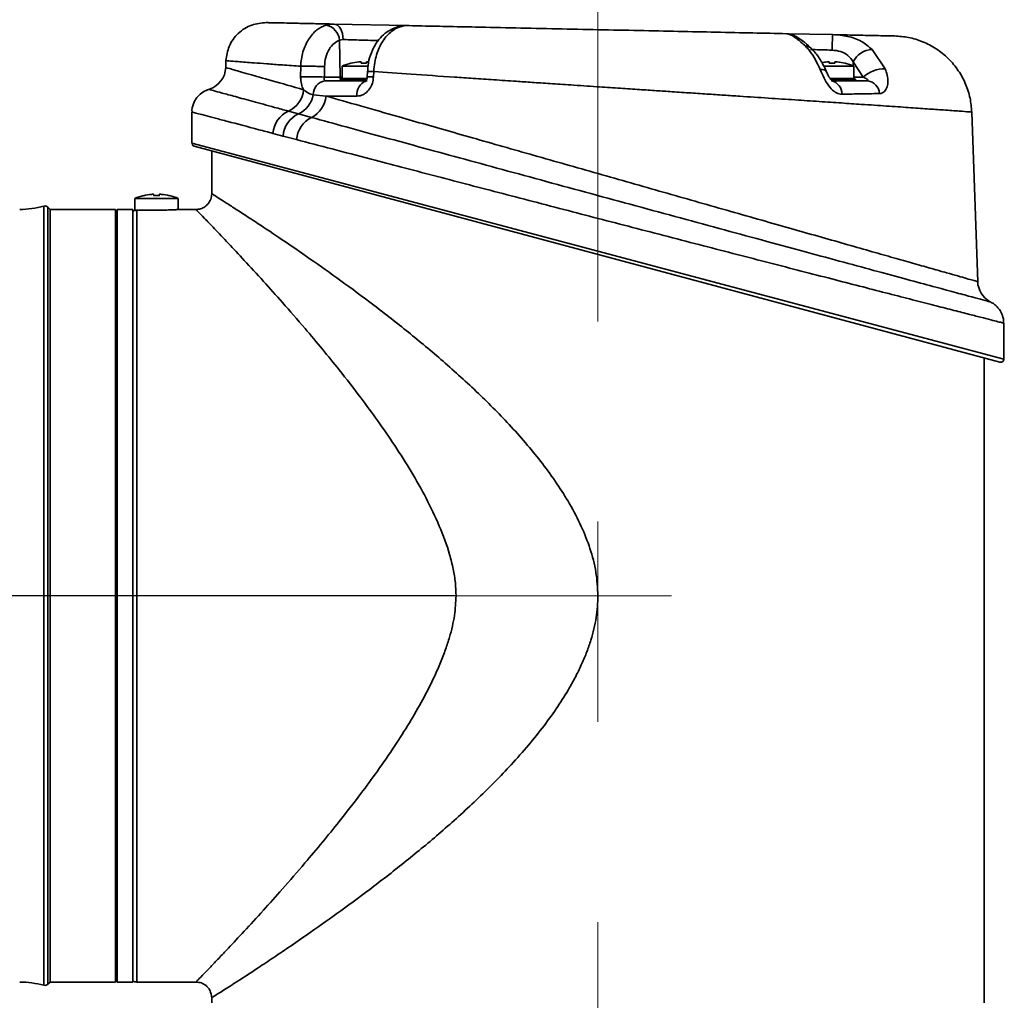
# Model space of a CAD drawing. Units: millimetres. Extents: x 80 to 373, y 97 to 273.
# Drawn here: x 142 to 162, y 115 to 135 of the extents above; entities that cross this region are included whole.
import ezdxf

# ---------------------------------------------------------------- set-up
doc = ezdxf.new("R2010")
doc.units = ezdxf.units.MM
doc.linetypes.add('CENTERX2', pattern=[20.32, 12.7, -2.54, 2.54, -2.54])
doc.layers.add('10', color=7, linetype='Continuous')
doc.styles.add('SLDTEXTSTYLE1', font='TXT', dxfattribs={"width": 0.7})
doc.dimstyles.new('SLDDIMSTYLE0', dxfattribs={"dimtxt": 3.5, "dimasz": 2.1, "dimexe": 0, "dimexo": 0.0625, "dimgap": 0.875, "dimtad": 2, "dimdec": 3, "dimlfac": 6.2, "dimrnd": 1e-09, "dimzin": 12, "dimdsep": 46, "dimtxsty": 'SLDTEXTSTYLE1', "dimsah": 1, "dimcen": 0.09, "dimadec": 0, "dimazin": 3, "dimtfac": 1, "dimtdec": 3, "dimtofl": 0, "dimtmove": 0, "dimatfit": 3, "dimfxl": 0, "dimfrac": 2, "dimtolj": 1, "dimtzin": 12, "dimarcsym": 0})

# ---------------------------------------------------------------- blocks, each defined once
blk = doc.blocks.new('_D_3')
at = {"layer": '10'}
for p, q in [((118.818, 224.508), (82.845, 224.508)), ((84.845, 123.701), (84.845, 224.508)), ((151.246, 123.701), (82.845, 123.701))]:
    blk.add_line(p, q, dxfattribs=at)
for points in [[(84.845, 224.508), (84.595, 222.408), (85.095, 222.408)], [(84.845, 123.701), (85.095, 125.801), (84.595, 125.801)]]:
    blk.add_solid(points, dxfattribs=at)
at = {"layer": '10', "insert": (80.333, 180.114), "char_height": 3.5, "attachment_point": 1, "rotation": 90, "style": 'SLDTEXTSTYLE1'}
blk.add_mtext('625', dxfattribs=at)
blk = doc.blocks.new('_D_4')
at = {"layer": '10'}
for p, q in [((114.786, 123.701), (96.336, 123.701)), ((98.336, 98.54), (98.336, 123.701)), ((142.939, 98.54), (96.336, 98.54))]:
    blk.add_line(p, q, dxfattribs=at)
for points in [[(98.336, 123.701), (98.086, 121.601), (98.586, 121.601)], [(98.336, 98.54), (98.586, 100.64), (98.086, 100.64)]]:
    blk.add_solid(points, dxfattribs=at)
at = {"layer": '10', "insert": (93.824, 111.245), "char_height": 3.5, "attachment_point": 1, "rotation": 90, "style": 'SLDTEXTSTYLE1'}
blk.add_mtext('156', dxfattribs=at)

msp = doc.modelspace()

# ---------------------------------------------------------------- linework, layer by layer
at = {"color": 7, "linetype": 'Continuous', "lineweight": 35}
for p, q in [((148.74562, 135.39771), (150.24955, 135.36574)), ((158.00886, 135.20083), (158.94738, 135.18088)), ((148.93407, 135.08083), (148.86305, 135.06613)), ((148.87234, 134.3136), (148.86305, 135.06613)), ((159.75815, 134.87649), (160.02294, 134.48297)), ((146.53778, 134.64901), (146.53282, 134.50689)), ((149.09524, 134.59691), (149.0945, 134.59819)), ((149.30222, 134.59691), (149.30222, 134.62323)), ((149.41512, 134.62323), (149.41512, 134.59691)), ((158.88237, 134.59691), (158.88237, 134.62323)), ((158.99528, 134.62323), (158.99528, 134.59691)), ((159.20299, 134.59819), (159.20225, 134.59691)), ((159.37097, 134.54355), (159.37196, 134.62363)), ((159.57636, 134.3136), (159.37196, 134.62363)), ((148.06476, 134.31923), (148.06769, 134.53292)), ((148.5532, 134.52735), (148.55014, 134.3136)), ((148.91512, 134.53875), (148.91512, 134.28275)), ((149.44349, 134.53875), (148.91512, 134.53875)), ((149.4327, 134.42752), (149.42853, 134.32054)), ((149.5609, 134.42617), (149.55665, 134.31923)), ((158.93882, 134.53875), (158.76406, 134.53875)), ((159.38237, 134.53875), (158.93882, 134.53875)), ((159.38237, 134.28275), (159.38237, 134.53875)), ((148.55014, 134.3136), (148.87234, 134.3136)), ((148.56555, 134.23437), (149.42418, 134.23437)), ((148.87234, 134.3136), (148.91512, 134.3136)), ((149.41689, 134.2634), (148.87882, 134.2634)), ((148.90839, 134.28275), (149.35867, 134.28275)), ((149.35867, 134.28275), (149.42411, 134.28275)), ((158.90035, 134.28275), (159.38911, 134.28275)), ((158.92839, 134.23437), (159.66777, 134.23437)), ((159.41867, 134.2634), (158.93882, 134.2634)), ((159.38237, 134.3136), (159.57636, 134.3136)), ((148.32131, 133.95294), (148.58618, 133.92304)), ((149.21593, 133.92304), (148.58618, 133.92304)), ((145.84229, 133.59687), (145.84229, 132.96047)), ((147.81505, 133.61608), (148.01909, 133.55937)), ((161.91763, 130.12693), (161.79643, 133.59761)), ((148.01909, 133.55937), (148.28691, 133.48703)), ((145.84229, 132.96047), (162.4552, 128.54363)), ((147.98059, 133.03414), (147.70803, 133.10406)), ((162.37398, 128.48131), (145.89011, 132.89815)), ((146.24552, 132.80292), (146.24552, 131.9272)), ((144.67294, 131.82837), (144.67294, 131.58235)), ((145.11649, 131.82837), (144.67294, 131.82837)), ((144.85306, 131.88653), (144.85232, 131.8878)), ((145.06004, 131.88653), (145.06004, 131.91284)), ((145.56004, 131.82837), (145.11649, 131.82837)), ((145.17294, 131.91284), (145.17294, 131.88653)), ((145.38065, 131.8878), (145.37992, 131.88653)), ((145.56004, 131.60228), (145.56004, 131.82837)), ((142.81375, 123.7014), (142.81375, 131.67253)), ((142.93907, 131.60462), (142.89195, 131.65174)), ((142.89195, 123.7014), (142.89195, 131.65174)), ((144.27778, 131.60462), (142.93907, 131.60462)), ((142.93907, 123.7014), (142.93907, 131.60462)), ((144.27778, 123.7014), (144.27778, 131.60462)), ((144.63262, 131.60462), (144.31004, 131.60462)), ((144.31004, 123.51961), (144.31004, 131.60462)), ((144.63262, 123.51961), (144.63262, 131.60462)), ((144.64039, 131.57237), (144.63262, 131.57237)), ((145.11649, 131.5898), (144.71326, 131.5898)), ((144.71326, 131.5898), (144.71326, 115.79817)), ((145.92294, 131.60462), (145.59418, 131.60462)), ((144.31004, 131.28204), (144.27778, 131.28204)), ((162.15944, 129.71755), (162.15969, 129.71749)), ((162.45302, 129.27735), (162.45413, 129.27707)), ((162.4552, 128.54363), (162.4552, 129.27735)), ((162.05197, 115.3719), (162.05197, 128.5676)), ((142.81375, 115.73027), (142.81375, 123.7014)), ((142.89195, 115.75105), (142.89195, 123.7014)), ((142.93907, 115.79817), (142.93907, 123.7014)), ((144.27778, 115.79817), (144.27778, 123.7014)), ((144.31004, 115.79817), (144.31004, 123.51961)), ((144.63262, 115.79817), (144.63262, 123.51961)), ((144.27778, 116.12075), (144.31004, 116.12075)), ((142.89195, 115.75105), (142.93907, 115.79817)), ((142.93907, 115.79817), (144.27778, 115.79817)), ((144.31004, 115.79817), (144.63262, 115.79817)), ((144.71326, 115.79817), (145.92294, 115.79817)), ((146.24552, 115.47559), (146.24552, 115.3719))]:
    msp.add_line(p, q, dxfattribs=at)
at = {"color": 7, "linetype": 'Continuous', "lineweight": 35, "flags": 128}
for points in [[(148.74562, 135.39771), (148.78285, 135.39095), (148.81844, 135.37253), (148.8511, 135.34311), (148.8796, 135.30379), (148.90289, 135.25602), (148.92012, 135.20157), (148.93064, 135.14244), (148.93407, 135.08083)], [(149.94705, 135.30241), (149.98185, 135.31318), (150.02761, 135.31469)], [(158.69701, 134.46656), (158.74328, 134.46707), (158.78006, 134.4608), (158.80578, 134.44802), (158.81848, 134.43157)]]:
    msp.add_lwpolyline(points, dxfattribs=at)
at = {"color": 7, "linetype": 'Continuous', "lineweight": 35}
for centre, radius, start, end in [((148.52486, 135.04009), 0.33919, 4.4032, 80.604437), ((150.21755, 134.78321), 0.5831, 89.116523, 117.715682), ((196.68127, 134.14022), 37.74832, 178.420239, 178.901341), ((158.41241, 134.80906), 0.13434, 48.08569, 97.061352), ((159.77464, 134.42997), 0.44683, 92.114006, 154.315998), ((149.35867, 133.5005), 1.12903, 103.531172, 113.132396), ((149.35867, 133.5005), 1.12762, 95.33469, 103.509959), ((149.35867, 133.34823), 1.24996, 87.411487, 92.588513), ((158.93882, 133.5005), 1.12762, 95.33469, 100.824553), ((158.93882, 133.34823), 1.24996, 87.411487, 92.588513), ((158.93882, 133.5005), 1.12762, 76.490041, 84.66531), ((158.93882, 133.5005), 1.12903, 66.867604, 76.468828), ((146.04929, 134.5253), 0.48387, 287.807982, 357.812842), ((160.01645, 133.82667), 0.65634, 89.433354, 132.106685), ((148.23146, 127.7631), 6.55825, 87.2148, 91.456542), ((148.60216, 133.9559), 0.28086, 97.490138, 180.603543), ((148.83447, 134.28275), 0.04839, 270, 336.421822), ((148.97563, 134.31371), 0.1033, 180.060239, 205.364258), ((148.90839, 134.2505), 0.03226, 90, 156.421822), ((149.50903, 133.95831), 0.29522, 112.142145, 186.861774), ((149.47782, 132.87849), 1.4429, 86.868397, 91.957754), ((158.87364, 133.97524), 0.26485, 357.336637, 78.068576), ((159.38911, 134.2505), 0.03226, 23.578178, 90), ((159.46302, 134.28275), 0.04839, 203.578178, 270), ((159.6349, 133.96244), 0.2739, 2.81497, 83.109081), ((147.59214, 134.10341), 0.53589, 294.580211, 354.740021), ((147.79896, 134.04123), 0.52976, 294.552401, 350.406961), ((148.03347, 133.9817), 0.55581, 297.128026, 353.941915), ((148.03581, 133.12498), 0.53844, 114.204992, 176.164988), ((148.25025, 133.06753), 0.54345, 115.173322, 176.146552), ((148.53747, 132.98752), 0.55883, 116.638304, 175.215187), ((145.90681, 132.96047), 0.06452, 198.193073, 255), ((145.11649, 130.79011), 1.12903, 103.531172, 113.132396), ((145.11649, 130.79011), 1.12762, 95.33469, 103.509959), ((145.11649, 130.63784), 1.24996, 87.411487, 92.588513), ((145.11649, 130.79011), 1.12762, 76.490041, 84.66531), ((145.11649, 130.79011), 1.12903, 66.867604, 76.468828), ((142.30543, 133.54007), 1.93548, 270.341193, 285.226099), ((142.83493, 131.59472), 0.08065, 45, 105.226099), ((162.4012, 130.14382), 0.48387, 182.023309, 240.389113), ((162.39068, 128.54363), 0.06452, 255, 0), ((142.30543, 113.86272), 1.93548, 74.773901, 89.658807), ((142.83493, 115.80808), 0.08065, 254.773901, 315), ((144.71326, 115.95946), 0.16129, 240, 270)]:
    msp.add_arc(centre, radius, start, end, dxfattribs=at)
for points, knots in [([(147.36088, 135.42714), (147.26003, 135.41868), (147.10497, 135.40568), (146.91642, 135.31074), (146.78571, 135.21115), (146.67894, 135.08624), (146.57357, 134.90331), (146.55188, 134.74922), (146.53778, 134.64901)], [0, 0, 0, 0, 0.23964464, 0.36848124, 0.5, 0.63151876, 0.76035536, 1, 1, 1, 1]), ([(147.36088, 135.42714), (147.3676, 135.427), (147.38109, 135.42671), (147.48995, 135.4244), (147.66037, 135.42077), (147.89737, 135.41574), (148.19704, 135.40937), (148.48897, 135.40316), (148.68454, 135.39901), (148.74562, 135.39771)], [0, 0, 0, 0, 0.15498698, 0.31081173, 0.46613618, 0.62095856, 0.77499995, 0.92972395, 1, 1, 1, 1]), ([(148.58023, 135.37473), (148.63425, 135.38683), (148.68828, 135.39893), (148.74566, 135.39771), (148.74567, 135.39771)], [0, 0, 0, 0, 0.99995549, 1, 1, 1, 1]), ([(148.0679, 134.53296), (148.0679, 134.53296), (148.07077, 134.6329), (148.10156, 134.83333), (148.21786, 135.09389), (148.38383, 135.28778), (148.51743, 135.34693), (148.58023, 135.37473)], [0, 0, 0, 0, 0.000008287, 0.256894357, 0.513316562, 0.771219326, 1, 1, 1, 1]), ([(149.94864, 135.29841), (149.90817, 135.27886), (149.81475, 135.23372), (149.68946, 135.11663), (149.57308, 134.95769), (149.4877, 134.76348), (149.44231, 134.58167), (149.43711, 134.46759), (149.43528, 134.42737)], [0, 0, 0, 0, 0.1329314, 0.30685377, 0.49716745, 0.69404821, 0.89215218, 1, 1, 1, 1]), ([(150.02761, 135.31469), (149.9591, 135.26934), (149.82179, 135.17843), (149.66542, 134.92417), (149.58377, 134.66022), (149.56433, 134.48862), (149.56127, 134.42624), (149.56127, 134.42624)], [0, 0, 0, 0, 0.28051964, 0.56230173, 0.84099804, 0.99999179, 1, 1, 1, 1]), ([(150.22654, 135.36623), (150.22653, 135.36623), (150.16647, 135.36751), (150.09704, 135.3411), (150.02761, 135.31469)], [0, 0, 0, 0, 0.00002927, 1, 1, 1, 1]), ([(150.22651, 135.36623), (150.30972, 135.36447), (150.57442, 135.35884), (151.04364, 135.34887), (151.70569, 135.3348), (152.4624, 135.31871), (153.30594, 135.30079), (154.15247, 135.28279), (154.98692, 135.26506), (155.79606, 135.24786), (156.58058, 135.23119), (157.33142, 135.21523), (157.78321, 135.20563), (158.00888, 135.20083)], [0, 0, 0, 0, 0.03550898, 0.11295556, 0.1901153, 0.29199899, 0.39381714, 0.49466322, 0.59445989, 0.69414218, 0.79289461, 0.89654928, 1, 1, 1, 1]), ([(158.50203, 134.90866), (158.4985, 134.91226), (158.44545, 134.96624), (158.34689, 135.04814), (158.23132, 135.12837), (158.15377, 135.16872), (158.08862, 135.19139), (158.04211, 135.19892), (158.02136, 135.20037), (158.01494, 135.20065), (158.01191, 135.20075), (158.01017, 135.2008), (158.00929, 135.20082), (158.00885, 135.20083), (158.00885, 135.20083), (158.00885, 135.20083)], [0, 0, 0, 0, 0.0204251, 0.30653816, 0.58053814, 0.79091545, 0.91143996, 0.97170073, 0.98660508, 0.99329637, 0.99663782, 0.99831092, 0.99999016, 0.99999673, 1, 1, 1, 1]), ([(158.3959, 134.94239), (158.33274, 135.00065), (158.20697, 135.11665), (158.07413, 135.18825), (158.02293, 135.20053), (158.00885, 135.20083), (158.00885, 135.20083)], [0, 0, 0, 0, 0.37726407, 0.7511909, 0.99998911, 1, 1, 1, 1]), ([(158.94729, 135.18089), (158.94729, 135.18089), (159.05317, 135.17864), (159.26587, 135.15565), (159.54978, 135.05634), (159.68908, 134.93611), (159.75815, 134.87649)], [0, 0, 0, 0, 0.0000099, 0.32716321, 0.66636357, 1, 1, 1, 1]), ([(158.94737, 135.18088), (159.11196, 135.17739), (159.44, 135.17041), (159.84619, 135.16178), (160.15594, 135.1552), (160.19785, 135.15431), (160.21878, 135.15386)], [0, 0, 0, 0, 0.2116892, 0.42190964, 0.7113214, 1, 1, 1, 1]), ([(148.86305, 135.06613), (148.82452, 135.04833), (148.74254, 135.01046), (148.64225, 134.88647), (148.56972, 134.71967), (148.55889, 134.59145), (148.55347, 134.52733)], [0, 0, 0, 0, 0.22888281, 0.48701839, 0.74347528, 1, 1, 1, 1]), ([(149.65519, 135.05845), (149.58459, 135.06064), (149.4397, 135.06514), (149.20236, 135.07251), (149.03313, 135.07776), (148.95167, 135.08028), (148.93407, 135.08083)], [0, 0, 0, 0, 0.29459826, 0.60457495, 0.9145883, 1, 1, 1, 1]), ([(161.79643, 133.59761), (161.78819, 133.69273), (161.77126, 133.88825), (161.67726, 134.17602), (161.52885, 134.4515), (161.32458, 134.69707), (161.07624, 134.89797), (160.79876, 135.04261), (160.50974, 135.13266), (160.314, 135.14692), (160.21878, 135.15386)], [0, 0, 0, 0, 0.11711486, 0.24073624, 0.3691104, 0.5, 0.6308896, 0.75926376, 0.88288514, 1, 1, 1, 1]), ([(158.69701, 134.46656), (158.63174, 134.60293), (158.54567, 134.78277), (158.42505, 134.91132), (158.3959, 134.94239)], [0, 0, 0, 0, 0.75826191, 1, 1, 1, 1]), ([(158.93988, 134.86401), (158.87109, 134.86623), (158.73352, 134.87069), (158.57793, 134.87572), (158.51607, 134.87772), (158.49824, 134.8783)], [0, 0, 0, 0, 0.41585716, 0.83170852, 1, 1, 1, 1]), ([(158.8173, 134.43083), (158.81209, 134.4444), (158.77502, 134.54075), (158.67815, 134.70111), (158.57482, 134.84838), (158.50572, 134.90379), (158.50062, 134.90788)], [0, 0, 0, 0, 0.07240978, 0.51446308, 0.96413715, 1, 1, 1, 1]), ([(159.37196, 134.62363), (159.33796, 134.66987), (159.27205, 134.75952), (159.11746, 134.84598), (158.99802, 134.85811), (158.93988, 134.86401)], [0, 0, 0, 0, 0.35343969, 0.68532138, 1, 1, 1, 1]), ([(148.06764, 134.53292), (147.93929, 134.54232), (147.68625, 134.56085), (147.37103, 134.5844), (147.05008, 134.60872), (146.77113, 134.63024), (146.57364, 134.64601), (146.54962, 134.64802), (146.53778, 134.64901)], [0, 0, 0, 0, 0.13497264, 0.26610247, 0.39339559, 0.60104687, 0.80323888, 1, 1, 1, 1]), ([(149.30222, 134.62323), (149.30169, 134.62369), (149.30063, 134.6246), (149.29236, 134.62518), (149.28018, 134.62506), (149.26657, 134.62434), (149.25752, 134.62355), (149.25383, 134.62323)], [0, 0, 0, 0, 0.21397259, 0.42799091, 0.64099623, 0.85356479, 1, 1, 1, 1]), ([(149.46351, 134.62323), (149.4581, 134.62369), (149.44727, 134.6246), (149.4328, 134.62518), (149.42188, 134.62506), (149.41598, 134.62434), (149.41537, 134.62355), (149.41512, 134.62323)], [0, 0, 0, 0, 0.21397259, 0.42799091, 0.64099623, 0.85356479, 1, 1, 1, 1]), ([(158.88237, 134.62323), (158.88184, 134.62369), (158.88079, 134.6246), (158.87251, 134.62518), (158.86033, 134.62506), (158.84673, 134.62434), (158.83768, 134.62355), (158.83399, 134.62323)], [0, 0, 0, 0, 0.21397259, 0.42799091, 0.64099623, 0.85356479, 1, 1, 1, 1]), ([(159.04366, 134.62323), (159.03825, 134.62369), (159.02743, 134.6246), (159.01296, 134.62518), (159.00203, 134.62506), (158.99614, 134.62434), (158.99553, 134.62355), (158.99528, 134.62323)], [0, 0, 0, 0, 0.21397259, 0.42799091, 0.64099623, 0.85356479, 1, 1, 1, 1]), ([(146.53895, 134.50668), (146.53738, 134.50713), (146.52677, 134.51015), (146.64242, 134.47718), (146.96485, 134.38525), (147.45741, 134.24481), (147.90121, 134.1183), (148.12578, 134.05428)], [0, 0, 0, 0, 0.04209433, 0.28566271, 0.53628889, 0.76535832, 1, 1, 1, 1]), ([(149.43438, 134.42743), (149.43389, 134.42757), (149.43199, 134.42809), (149.44379, 134.4284), (149.4695, 134.42833), (149.50854, 134.42764), (149.54345, 134.42672), (149.56091, 134.42625)], [0, 0, 0, 0, 0.08077586, 0.31058188, 0.54038791, 0.77019395, 1, 1, 1, 1]), ([(161.79643, 133.59761), (161.78371, 133.59859), (161.75842, 133.60054), (161.55487, 133.61555), (161.25955, 133.63667), (160.8979, 133.66211), (160.50911, 133.68908), (160.05796, 133.71998), (159.59316, 133.7515), (159.12756, 133.78291), (158.67443, 133.81333), (158.17571, 133.84663), (157.63216, 133.88276), (157.14221, 133.91525), (156.71967, 133.94329), (156.37218, 133.96633), (156.00256, 133.99084), (155.64459, 134.01457), (155.29294, 134.03791), (154.93959, 134.06137), (154.5455, 134.08755), (154.09092, 134.11782), (153.62631, 134.14881), (153.18415, 134.1784), (152.81305, 134.20338), (152.42935, 134.22925), (152.02719, 134.25641), (151.60586, 134.28502), (151.03372, 134.32408), (150.33494, 134.37203), (149.81293, 134.40854), (149.56097, 134.42617)], [0, 0, 0, 0, 0.05918832, 0.117669776, 0.177273058, 0.22214432, 0.266424579, 0.310406921, 0.355625518, 0.388387563, 0.422521878, 0.458027836, 0.494904726, 0.533009951, 0.553479495, 0.57510094, 0.597873872, 0.62145899, 0.640103954, 0.661161325, 0.684630169, 0.710198962, 0.74179143, 0.76705786, 0.789028273, 0.808413959, 0.83651958, 0.862698273, 0.886950739, 0.945432538, 1, 1, 1, 1]), ([(159.1382, 133.96293), (159.12087, 133.96399), (159.06735, 133.96725), (159.01213, 133.99689), (158.93965, 134.05229), (158.86283, 134.13568), (158.76866, 134.29522), (158.72123, 134.40863), (158.69701, 134.46656)], [0, 0, 0, 0, 0.090306287, 0.278962193, 0.282616779, 0.495434771, 0.742292479, 1, 1, 1, 1]), ([(158.95056, 134.23131), (158.95111, 134.2311), (158.95263, 134.23053), (158.94546, 134.23447), (158.92885, 134.24876), (158.90702, 134.27288), (158.87991, 134.31036), (158.84737, 134.36591), (158.82917, 134.40742), (158.81856, 134.43161)], [0, 0, 0, 0, 0.05876266, 0.16253662, 0.27231692, 0.3843383, 0.52795286, 0.72488846, 1, 1, 1, 1]), ([(160.02294, 134.48297), (160.0401, 134.43939), (160.07671, 134.34647), (160.08832, 134.20594), (160.0607, 134.082), (160.00086, 134.0022), (159.94364, 133.9776), (159.91336, 133.97613), (159.90848, 133.97589)], [0, 0, 0, 0, 0.197790756, 0.421696616, 0.627276007, 0.817958594, 0.970678533, 1, 1, 1, 1]), ([(148.12578, 134.05428), (148.11611, 134.07359), (148.08904, 134.12769), (148.0672, 134.22054), (148.06542, 134.29278), (148.06476, 134.31923)], [0, 0, 0, 0, 0.26022145, 0.72916323, 1, 1, 1, 1]), ([(148.55014, 134.3136), (148.54956, 134.30828), (148.54795, 134.29334), (148.5473, 134.2711), (148.5495, 134.25103), (148.555, 134.23722), (148.56207, 134.23531), (148.56555, 134.23437)], [0, 0, 0, 0, 0.118460502, 0.331981005, 0.55629096, 0.781627022, 1, 1, 1, 1]), ([(149.55665, 134.31923), (149.55107, 134.27403), (149.53988, 134.18321), (149.47693, 134.06392), (149.38899, 133.97462), (149.29665, 133.9292), (149.23808, 133.92473), (149.21593, 133.92304)], [0, 0, 0, 0, 0.2113631, 0.4247211, 0.64267136, 0.86482791, 1, 1, 1, 1]), ([(149.42848, 134.32066), (149.42763, 134.31086), (149.42589, 134.29084), (149.4175, 134.26392), (149.40641, 134.24183), (149.39575, 134.22939), (149.39517, 134.22907), (149.3949, 134.22892)], [0, 0, 0, 0, 0.17254821, 0.35250706, 0.55159686, 0.78582138, 1, 1, 1, 1]), ([(159.66777, 134.23437), (159.67054, 134.23505), (159.67378, 134.23584), (159.67551, 134.24145), (159.67177, 134.25215), (159.65227, 134.27197), (159.61942, 134.2937), (159.59079, 134.30694), (159.57636, 134.3136)], [0, 0, 0, 0, 0.10670533, 0.12491751, 0.27913692, 0.4781754, 0.73703811, 1, 1, 1, 1]), ([(146.19888, 134.06183), (146.18654, 134.05921), (146.12801, 134.04679), (146.03609, 133.99167), (145.93331, 133.89322), (145.86471, 133.76111), (145.83537, 133.65437), (145.84298, 133.59832), (145.84325, 133.59633)], [0, 0, 0, 0, 0.059967251, 0.284535654, 0.497322903, 0.730641674, 0.990420627, 1, 1, 1, 1]), ([(146.19969, 134.05838), (146.1967, 134.0592), (146.186, 134.06213), (146.26865, 134.03948), (146.44368, 133.99152), (146.71894, 133.91611), (147.07937, 133.81741), (147.45429, 133.71478), (147.71961, 133.6422), (147.81505, 133.61608)], [0, 0, 0, 0, 0.06565024, 0.23480446, 0.40340733, 0.57074171, 0.73860981, 0.9059659, 1, 1, 1, 1]), ([(148.12578, 134.05428), (148.18112, 134.01113), (148.24337, 133.9626), (148.31354, 133.95391), (148.32131, 133.95294)], [0, 0, 0, 0, 0.88915138, 1, 1, 1, 1]), ([(159.90848, 133.97589), (159.76568, 133.97354), (159.52239, 133.96953), (159.2505, 133.96486), (159.1382, 133.96293)], [0, 0, 0, 0, 0.58693868, 1, 1, 1, 1]), ([(148.58618, 133.92304), (148.8153, 133.85774), (149.27724, 133.72607), (150.15197, 133.47678), (151.20277, 133.17735), (152.43568, 132.8261), (153.52003, 132.51723), (154.4029, 132.26579), (155.07098, 132.07554), (155.73066, 131.8877), (156.38392, 131.70171), (157.02797, 131.51836), (157.6498, 131.34135), (158.23908, 131.17363), (158.79852, 131.01441), (159.32966, 130.86325), (159.81726, 130.7245), (160.25403, 130.60022), (160.64389, 130.4893), (160.99042, 130.39071), (161.37483, 130.28134), (161.65655, 130.2012), (161.82866, 130.15224), (161.90475, 130.13059), (161.91355, 130.12809), (161.91763, 130.12693)], [0, 0, 0, 0, 0.052583392, 0.106014436, 0.175617052, 0.247108807, 0.319077006, 0.356101444, 0.393125841, 0.429747394, 0.466368629, 0.50406959, 0.541769901, 0.578090172, 0.614409675, 0.6518503, 0.689289901, 0.724509366, 0.759727994, 0.796053957, 0.832379058, 0.900043559, 0.934950545, 0.969857236, 1, 1, 1, 1]), ([(147.49858, 133.161), (147.40128, 133.18663), (147.04787, 133.27971), (146.64742, 133.38534), (146.31297, 133.47364), (146.04536, 133.54433), (145.89143, 133.58502), (145.83663, 133.59951), (145.84527, 133.59722), (145.8466, 133.59687)], [0, 0, 0, 0, 0.09434824, 0.34266876, 0.47037422, 0.59807804, 0.84788488, 0.9765367, 1, 1, 1, 1]), ([(148.28691, 133.48703), (148.51788, 133.42389), (148.97982, 133.29761), (149.75614, 133.08558), (150.57233, 132.86284), (151.41913, 132.63192), (152.29954, 132.39202), (153.20367, 132.14587), (154.11939, 131.89675), (155.04043, 131.64638), (155.95507, 131.39794), (156.85167, 131.15459), (157.71223, 130.92118), (158.52407, 130.70113), (159.2782, 130.49686), (159.96025, 130.31222), (160.55964, 130.15004), (161.07323, 130.01113), (161.49375, 129.89745), (161.81693, 129.8101), (162.03759, 129.75047), (162.17413, 129.71359), (162.16387, 129.71636), (162.15944, 129.71755)], [0, 0, 0, 0, 0.0513134, 0.1026301, 0.15107737, 0.19968222, 0.24813563, 0.29656694, 0.34514828, 0.39358053, 0.44268912, 0.4919538, 0.54105767, 0.58970004, 0.63850099, 0.68713472, 0.73433692, 0.7816948, 0.82888877, 0.87434694, 0.91995353, 0.96540767, 1, 1, 1, 1]), ([(147.70803, 133.10406), (147.70595, 133.10458), (147.63424, 133.12254), (147.56541, 133.14205), (147.49858, 133.161)], [0, 0, 0, 0, 0.02902377, 1, 1, 1, 1]), ([(162.45413, 129.27707), (162.45442, 129.277), (162.46301, 129.27479), (162.42709, 129.28401), (162.34164, 129.30593), (162.19206, 129.34431), (161.98542, 129.39734), (161.7195, 129.46562), (161.39838, 129.5481), (161.0211, 129.64507), (160.58897, 129.7562), (160.10522, 129.8807), (159.57806, 130.01648), (159.00664, 130.16378), (158.39302, 130.32211), (157.74654, 130.48909), (157.07903, 130.66168), (156.38957, 130.84013), (155.67696, 131.0248), (154.95714, 131.21155), (154.24272, 131.39712), (153.53209, 131.58193), (152.81913, 131.76758), (152.11622, 131.95084), (151.43467, 132.12876), (150.7722, 132.30192), (150.12699, 132.47077), (149.4279, 132.65397), (148.69144, 132.84722), (148.2187, 132.97153), (147.98059, 133.03414)], [0, 0, 0, 0, 0.00115805, 0.03510519, 0.06898951, 0.10287405, 0.137797, 0.17272041, 0.2078158, 0.2429118, 0.27911052, 0.31531001, 0.35136521, 0.38742115, 0.42459714, 0.46177385, 0.49806708, 0.53436078, 0.57173564, 0.6091108, 0.64480975, 0.68050873, 0.71721695, 0.75392496, 0.7895223, 0.82511925, 0.86174468, 0.89836947, 0.94880977, 1, 1, 1, 1]), ([(145.06004, 131.91284), (145.05951, 131.9133), (145.05845, 131.91421), (145.05018, 131.91479), (145.038, 131.91467), (145.02439, 131.91395), (145.01534, 131.91316), (145.01165, 131.91284)], [0, 0, 0, 0, 0.21397259, 0.42799091, 0.64099623, 0.85356479, 1, 1, 1, 1]), ([(145.22133, 131.91284), (145.21592, 131.9133), (145.20509, 131.91421), (145.19062, 131.91479), (145.1797, 131.91467), (145.1738, 131.91395), (145.17319, 131.91316), (145.17294, 131.91284)], [0, 0, 0, 0, 0.213972591, 0.42799091, 0.640996226, 0.853564791, 1, 1, 1, 1]), ([(145.92294, 131.60462), (145.95524, 131.60741), (146.01876, 131.61288), (146.10488, 131.6557), (146.17831, 131.722), (146.2341, 131.81472), (146.24167, 131.88927), (146.24552, 131.9272)], [0, 0, 0, 0, 0.19135135, 0.37621684, 0.55904134, 0.77565296, 1, 1, 1, 1]), ([(146.24552, 131.9272), (146.25725, 131.91979), (146.28079, 131.90493), (146.44943, 131.79787), (146.66594, 131.65909), (146.9044, 131.50483), (147.23359, 131.28942), (147.67809, 130.99352), (148.24929, 130.6022), (148.88343, 130.15294), (149.55983, 129.65222), (150.26479, 129.10247), (150.98576, 128.50143), (151.69661, 127.85819), (152.27371, 127.2744), (152.70585, 126.78859), (153.02095, 126.40093), (153.30963, 126.00281), (153.57917, 125.57441), (153.81055, 125.13353), (153.99506, 124.66657), (154.12218, 124.19148), (154.13997, 123.86327), (154.14875, 123.7014)], [0, 0, 0, 0, 0.061551103, 0.123476216, 0.165170784, 0.207303025, 0.249976396, 0.311818228, 0.374953395, 0.437092972, 0.499950508, 0.562723283, 0.62496262, 0.688903317, 0.749978514, 0.78220371, 0.812504351, 0.844553342, 0.875026326, 0.907903917, 0.938214352, 0.969529086, 1, 1, 1, 1]), ([(144.71326, 131.5898), (144.70988, 131.58973), (144.68848, 131.5893), (144.66332, 131.58337), (144.64373, 131.57397), (144.64039, 131.57237)], [0, 0, 0, 0, 0.13466376, 0.85246385, 1, 1, 1, 1]), ([(145.59418, 131.60425), (145.59587, 131.60435), (145.60251, 131.60475), (145.55775, 131.60202), (145.46456, 131.59719), (145.32851, 131.59218), (145.20522, 131.58998), (145.13376, 131.58983), (145.11649, 131.5898)], [0, 0, 0, 0, 0.07353111, 0.28775657, 0.50212943, 0.71685271, 0.93158367, 1, 1, 1, 1]), ([(145.92294, 131.60462), (145.93157, 131.59579), (145.94899, 131.57797), (146.08556, 131.43663), (146.29692, 131.21689), (146.57428, 130.92459), (146.91384, 130.56205), (147.28745, 130.15447), (147.70647, 129.68742), (148.11311, 129.21957), (148.50383, 128.75508), (148.88747, 128.28366), (149.26597, 127.79671), (149.6474, 127.27807), (149.99279, 126.77744), (150.32813, 126.2486), (150.63787, 125.70134), (150.90909, 125.13657), (151.09026, 124.64708), (151.18852, 124.25384), (151.23606, 123.97208), (151.24245, 123.7893), (151.24552, 123.7014)], [0, 0, 0, 0, 0.06197193, 0.12508125, 0.18618074, 0.25033764, 0.31068011, 0.37556968, 0.43431288, 0.49986978, 0.54888075, 0.59514261, 0.65505482, 0.70093573, 0.74942039, 0.79764412, 0.84494502, 0.89168078, 0.93748247, 0.95996734, 0.98074656, 1, 1, 1, 1]), ([(162.44518, 129.27804), (162.44637, 129.28707), (162.45323, 129.33914), (162.42828, 129.42889), (162.38191, 129.53214), (162.32108, 129.61029), (162.25825, 129.66561), (162.20477, 129.70053), (162.17231, 129.71515), (162.16076, 129.72035)], [0, 0, 0, 0, 0.04890463, 0.28173553, 0.48299144, 0.65842229, 0.80860401, 0.93194279, 1, 1, 1, 1]), ([(151.24552, 123.7014), (151.23831, 123.5665), (151.22299, 123.27993), (151.13261, 122.91444), (151.03018, 122.59664), (150.92817, 122.33132), (150.77703, 121.98655), (150.56591, 121.5708), (150.28956, 121.09265), (149.97791, 120.60362), (149.64443, 120.12057), (149.26342, 119.60276), (148.88577, 119.11702), (148.50265, 118.64629), (148.1114, 118.18122), (147.70366, 117.71216), (147.28385, 117.24435), (146.91025, 116.83686), (146.60876, 116.51505), (146.38547, 116.27912), (146.22169, 116.10768), (146.06961, 115.94966), (145.94874, 115.82457), (145.93149, 115.80692), (145.92294, 115.79817)], [0, 0, 0, 0, 0.029540623, 0.06275418, 0.082265575, 0.103216937, 0.125655712, 0.165999259, 0.207683021, 0.250952566, 0.299510411, 0.345307612, 0.405036725, 0.451219373, 0.50028009, 0.566081974, 0.62503262, 0.689916332, 0.75026081, 0.793342444, 0.835008886, 0.8753878, 0.938256399, 1, 1, 1, 1]), ([(154.14875, 123.7014), (154.14137, 123.55212), (154.12616, 123.24446), (154.02986, 122.86303), (153.92272, 122.55214), (153.82214, 122.31073), (153.70363, 122.06537), (153.54139, 121.76925), (153.32461, 121.42377), (153.043, 121.03177), (152.72374, 120.63515), (152.2805, 120.13505), (151.6971, 119.54493), (150.98618, 118.90173), (150.2649, 118.30038), (149.55989, 117.75061), (148.88352, 117.2499), (148.31963, 116.85043), (147.86625, 116.53792), (147.50941, 116.29688), (147.13302, 116.04707), (146.76971, 115.81033), (146.4705, 115.61831), (146.28087, 115.49792), (146.25728, 115.48302), (146.24552, 115.47559)], [0, 0, 0, 0, 0.02810195, 0.05792048, 0.07367214, 0.09006591, 0.10715784, 0.1249974, 0.1536863, 0.18401696, 0.21610236, 0.25003793, 0.31102185, 0.37505051, 0.43728983, 0.50005995, 0.56292378, 0.62505595, 0.66732331, 0.70897131, 0.75008021, 0.81385477, 0.87652572, 0.93845061, 1, 1, 1, 1]), ([(146.24552, 115.47559), (146.24274, 115.5079), (146.23727, 115.57141), (146.19444, 115.65754), (146.12815, 115.73096), (146.03542, 115.78675), (145.96087, 115.79432), (145.92294, 115.79817)], [0, 0, 0, 0, 0.19135135, 0.37621684, 0.55904134, 0.77565296, 1, 1, 1, 1])]:
    msp.add_open_spline(points, degree=3, knots=knots, dxfattribs=at)
msp.add_open_spline([(148.06769, 134.53298), (148.08267, 134.53344), (148.11263, 134.53438), (148.17036, 134.53507), (148.2343, 134.53519), (148.30259, 134.53468), (148.37189, 134.53359), (148.43888, 134.53195), (148.50144, 134.52987), (148.53595, 134.52819), (148.5532, 134.52735)], degree=3, dxfattribs=at)
at = {"layer": '10', "linetype": 'CENTERX2', "lineweight": 18, "ltscale": 1.612903}
for p, q in [((154.14875, 96.54011), (154.14875, 142.90263)), ((155.65318, 123.7014), (114.78622, 123.7014))]:
    msp.add_line(p, q, dxfattribs=at)

# ---------------------------------------------------------------- dimensions: what is measured, and where the dimension line sits
at = {"layer": '10'}
for base, p1, p2, picture, middle in [((84.84455, 224.50785), (151.24552, 123.7014), (118.81849, 224.50785), '_D_3', (84.84455, 182.41579)), ((98.3361, 123.7014), (142.93907, 98.54011), (114.78622, 123.7014), '_D_4', (98.3361, 113.54679))]:
    dim = msp.add_linear_dim(base=base, p1=p1, p2=p2, angle=90, dimstyle='SLDDIMSTYLE0', dxfattribs=at)
    dim.commit()
    dim.dimension.update_dxf_attribs({"geometry": picture, "text_midpoint": middle, "dimtype": 160})

doc.saveas('drawing.dxf')
